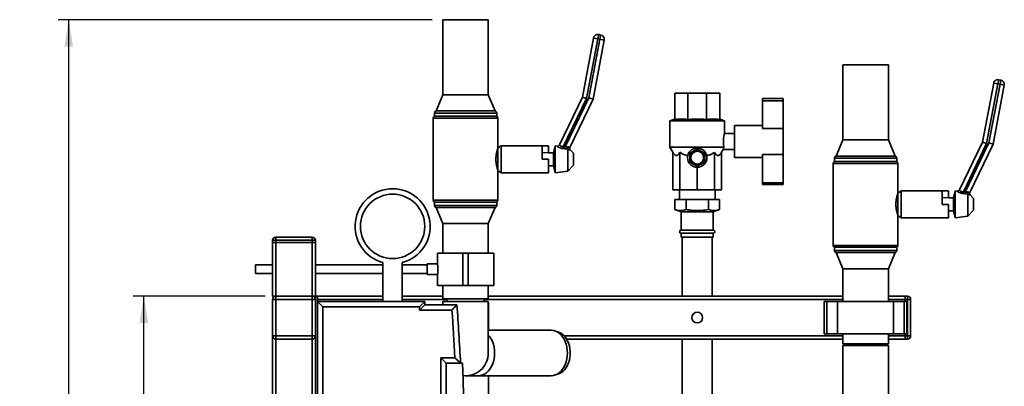
# Paper-space layout 'Blatt1' of a CAD drawing. Units: millimetres. Extents: x 0 to 5940, y 0 to 4200.
# Drawn here: x 2756 to 3674, y 3302 to 3643 of the extents above; entities that cross this region are included whole.
import ezdxf

# ---------------------------------------------------------------- set-up
doc = ezdxf.new("R2010")
doc.units = ezdxf.units.MM
doc.header["$LTSCALE"] = 10
doc.layers.add('1', color=7, linetype='Continuous')
doc.styles.add('SLDTEXTSTYLE0', font='TXT', dxfattribs={"width": 0.605})
doc.dimstyles.new('SLDDIMSTYLE0', dxfattribs={"dimtxt": 35, "dimasz": 25, "dimexe": 0, "dimexo": 0.0625, "dimgap": 8.75, "dimtad": 1, "dimdec": 1, "dimrnd": 1e-09, "dimzin": 4, "dimdsep": 46, "dimtxsty": 'SLDTEXTSTYLE0', "dimsah": 1, "dimcen": 0.09, "dimadec": 0, "dimazin": 1, "dimtfac": 1, "dimtdec": 1, "dimtofl": 0, "dimtmove": 0, "dimatfit": 3, "dimfxl": 1, "dimfrac": 2, "dimtolj": 1, "dimtzin": 12, "dimarcsym": 0})
doc.dimstyles.new('SLDDIMSTYLE1', dxfattribs={"dimtxt": 35, "dimasz": 25, "dimexe": 0, "dimexo": 0.0625, "dimgap": 8.75, "dimtad": 1, "dimdec": 1, "dimrnd": 1e-09, "dimzin": 12, "dimdsep": 46, "dimtxsty": 'SLDTEXTSTYLE0', "dimsah": 1, "dimcen": 0.09, "dimadec": 0, "dimazin": 3, "dimtfac": 1, "dimtdec": 1, "dimtofl": 0, "dimtmove": 0, "dimatfit": 3, "dimfxl": 1, "dimfrac": 2, "dimtolj": 1, "dimtzin": 12, "dimarcsym": 0})

# ---------------------------------------------------------------- blocks, each defined once
blk = doc.blocks.new('_D_2')
at = {"layer": '1'}
for p, q in [((3140.45, 3643.48), (2791.65, 3643.48)), ((2801.65, 1785.98), (2801.65, 3643.48)), ((3361.65, 1785.98), (2791.65, 1785.98))]:
    blk.add_line(p, q, dxfattribs=at)
for points in [[(2801.65, 3643.48), (2797.65, 3618.48), (2805.65, 3618.48)], [(2801.65, 1785.98), (2805.65, 1810.98), (2797.65, 1810.98)]]:
    blk.add_solid(points, dxfattribs=at)
at = {"layer": '1', "insert": (2756.53, 2622.49), "char_height": 35, "attachment_point": 1, "rotation": 90, "style": 'SLDTEXTSTYLE0'}
blk.add_mtext('ca. 1900', dxfattribs=at)
blk = doc.blocks.new('_D_4')
at = {"layer": '1'}
for p, q in [((2984.65, 3385.98), (2861.65, 3385.98)), ((2871.65, 1785.98), (2871.65, 3385.98)), ((3361.65, 1785.98), (2861.65, 1785.98))]:
    blk.add_line(p, q, dxfattribs=at)
for points in [[(2871.65, 3385.98), (2867.65, 3360.98), (2875.65, 3360.98)], [(2871.65, 1785.98), (2875.65, 1810.98), (2867.65, 1810.98)]]:
    blk.add_solid(points, dxfattribs=at)
at = {"layer": '1', "insert": (2826.53, 2532.51), "char_height": 35, "attachment_point": 1, "rotation": 90, "style": 'SLDTEXTSTYLE0'}
blk.add_mtext('1600', dxfattribs=at)

psp = doc.layouts.new('Blatt1')

# ---------------------------------------------------------------- linework, layer by layer
at = {"color": 7, "linetype": 'Continuous', "lineweight": 35}
for p, q in [((3150.45, 3643.48), (3150.45, 3573.48)), ((3192.85, 3643.48), (3150.45, 3643.48)), ((3192.85, 3573.48), (3192.85, 3643.48)), ((3280.64, 3571.39), (3291.08, 3626.41)), ((3295.01, 3625.67), (3291.08, 3626.41)), ((3295.01, 3625.67), (3295.76, 3629.6)), ((3295.76, 3629.6), (3297.72, 3629.22)), ((3296.98, 3625.29), (3297.72, 3629.22)), ((3295.01, 3625.67), (3284.47, 3570.13)), ((3286.63, 3570.79), (3296.98, 3625.29)), ((3300.91, 3624.55), (3290.47, 3569.53)), ((3296.98, 3625.29), (3295.01, 3625.67)), ((3296.98, 3625.29), (3300.91, 3624.55)), ((3523.45, 3601.48), (3523.45, 3531.48)), ((3565.85, 3601.48), (3523.45, 3601.48)), ((3565.85, 3531.48), (3565.85, 3601.48)), ((3653.64, 3529.39), (3664.08, 3584.41)), ((3668.01, 3583.67), (3657.47, 3528.13)), ((3659.63, 3528.79), (3669.98, 3583.29)), ((3673.91, 3582.55), (3663.47, 3527.53)), ((3668.01, 3583.67), (3664.08, 3584.41)), ((3668.01, 3583.67), (3668.76, 3587.6)), ((3669.98, 3583.29), (3668.01, 3583.67)), ((3668.76, 3587.6), (3670.72, 3587.22)), ((3669.98, 3583.29), (3670.72, 3587.22)), ((3669.98, 3583.29), (3673.91, 3582.55)), ((3150.45, 3573.48), (3144.15, 3558.48)), ((3192.85, 3573.48), (3150.45, 3573.48)), ((3199.15, 3558.48), (3192.85, 3573.48)), ((3259.16, 3526.84), (3280.64, 3571.39)), ((3284.47, 3570.13), (3280.64, 3571.39)), ((3366.65, 3574.98), (3378.95, 3574.98)), ((3366.65, 3550.35), (3366.65, 3574.98)), ((3378.95, 3574.98), (3396.35, 3574.98)), ((3378.95, 3550.35), (3378.95, 3574.98)), ((3396.35, 3550.35), (3396.35, 3574.98)), ((3396.35, 3574.98), (3408.65, 3574.98)), ((3408.65, 3550.35), (3408.65, 3574.98)), ((3284.47, 3570.13), (3262.78, 3525.14)), ((3264.5, 3524.9), (3286.63, 3570.79)), ((3290.47, 3569.53), (3268.74, 3524.48)), ((3286.63, 3570.79), (3290.47, 3569.53)), ((3448.65, 3569.98), (3467.65, 3569.98)), ((3448.65, 3569.98), (3448.65, 3568.06)), ((3448.65, 3568.06), (3448.65, 3541.98)), ((3448.65, 3568.06), (3467.65, 3568.06)), ((3467.65, 3569.98), (3467.65, 3568.06)), ((3467.65, 3568.06), (3467.65, 3541.98)), ((3142.65, 3556.54), (3142.65, 3553.48)), ((3171.65, 3556.54), (3142.65, 3556.54)), ((3200.65, 3553.48), (3142.65, 3553.48)), ((3199.15, 3558.48), (3144.15, 3558.48)), ((3200.65, 3556.54), (3171.65, 3556.54)), ((3200.65, 3553.48), (3200.65, 3556.54)), ((3141.5, 3551.67), (3141.5, 3475.29)), ((3171.65, 3551.67), (3141.5, 3551.67)), ((3201.8, 3551.67), (3171.65, 3551.67)), ((3201.8, 3523.98), (3201.8, 3551.67)), ((3366.65, 3550.98), (3362.15, 3549.34)), ((3362.15, 3549.34), (3362.15, 3524.77)), ((3362.15, 3549.34), (3387.65, 3549.34)), ((3387.65, 3549.34), (3413.15, 3549.34)), ((3413.15, 3549.34), (3408.65, 3550.98)), ((3413.15, 3537.48), (3413.15, 3549.34)), ((3448.65, 3544.98), (3422.5, 3544.98)), ((3422.5, 3514.98), (3422.5, 3544.98)), ((3422.5, 3537.48), (3413.15, 3537.48)), ((3448.65, 3541.98), (3467.65, 3541.98)), ((3467.65, 3517.98), (3467.65, 3541.98)), ((3204.8, 3525.98), (3201.8, 3523.98)), ((3243.05, 3525.98), (3204.8, 3525.98)), ((3204.8, 3500.98), (3204.8, 3525.98)), ((3248.85, 3525.98), (3243.05, 3525.98)), ((3243.05, 3513.48), (3243.05, 3525.98)), ((3248.85, 3525.98), (3248.85, 3519.59)), ((3255.27, 3525.98), (3253.58, 3519.48)), ((3257.12, 3525.75), (3255.27, 3525.98)), ((3255.27, 3513.48), (3255.27, 3525.98)), ((3523.45, 3531.48), (3517.15, 3516.48)), ((3565.85, 3531.48), (3523.45, 3531.48)), ((3572.15, 3516.48), (3565.85, 3531.48)), ((3632.16, 3484.84), (3653.64, 3529.39)), ((3657.47, 3528.13), (3635.78, 3483.14)), ((3637.5, 3482.9), (3659.63, 3528.79)), ((3663.47, 3527.53), (3641.74, 3482.48)), ((3657.47, 3528.13), (3653.64, 3529.39)), ((3659.63, 3528.79), (3663.47, 3527.53)), ((3201.8, 3502.98), (3201.8, 3523.98)), ((3243.05, 3519.72), (3248.85, 3519.59)), ((3253.58, 3519.48), (3248.85, 3519.59)), ((3253.58, 3513.48), (3253.58, 3519.48)), ((3262.78, 3525.14), (3262.54, 3523.44)), ((3264.26, 3523.21), (3262.54, 3523.44)), ((3262.78, 3525.14), (3264.5, 3524.9)), ((3264.5, 3524.9), (3264.26, 3523.21)), ((3266.92, 3523.1), (3264.26, 3523.21)), ((3266.87, 3523.34), (3266.92, 3523.1)), ((3266.92, 3502.39), (3266.92, 3523.1)), ((3272.18, 3519.05), (3269.12, 3522.26)), ((3272.18, 3513.48), (3272.18, 3519.05)), ((3362.15, 3524.77), (3364.92, 3519.98)), ((3362.15, 3524.77), (3412.57, 3524.77)), ((3364.92, 3519.98), (3364.92, 3484.98)), ((3371.58, 3519.98), (3371.58, 3484.98)), ((3381.31, 3516.19), (3381.27, 3516.2)), ((3381.29, 3516.3), (3381.33, 3516.29)), ((3381.33, 3516.29), (3381.31, 3516.19)), ((3381.46, 3516.8), (3381.42, 3516.82)), ((3381.45, 3516.91), (3381.49, 3516.9)), ((3381.49, 3516.9), (3381.46, 3516.8)), ((3381.67, 3517.4), (3381.63, 3517.42)), ((3381.66, 3517.51), (3381.71, 3517.49)), ((3381.71, 3517.49), (3381.67, 3517.4)), ((3381.94, 3517.98), (3381.89, 3518)), ((3381.94, 3518.09), (3381.99, 3518.06)), ((3381.99, 3518.06), (3381.94, 3517.98)), ((3382.26, 3518.52), (3382.22, 3518.55)), ((3382.32, 3518.6), (3382.26, 3518.52)), ((3382.27, 3518.63), (3382.32, 3518.6)), ((3382.63, 3519.03), (3382.59, 3519.06)), ((3382.7, 3519.11), (3382.63, 3519.03)), ((3382.66, 3519.14), (3382.7, 3519.11)), ((3383.05, 3519.5), (3383.02, 3519.54)), ((3383.13, 3519.58), (3383.05, 3519.5)), ((3383.09, 3519.61), (3383.13, 3519.58)), ((3383.52, 3519.93), (3383.49, 3519.97)), ((3383.6, 3520), (3383.52, 3519.93)), ((3383.57, 3520.04), (3383.6, 3520)), ((3384.03, 3520.31), (3384, 3520.36)), ((3384.11, 3520.37), (3384.03, 3520.31)), ((3384.08, 3520.41), (3384.11, 3520.37)), ((3384.57, 3520.64), (3384.54, 3520.69)), ((3384.65, 3520.69), (3384.57, 3520.64)), ((3384.63, 3520.74), (3384.65, 3520.69)), ((3385.14, 3520.92), (3385.12, 3520.97)), ((3385.23, 3520.96), (3385.14, 3520.92)), ((3385.21, 3521), (3385.23, 3520.96)), ((3385.73, 3521.14), (3385.72, 3521.18)), ((3385.83, 3521.17), (3385.73, 3521.14)), ((3385.81, 3521.21), (3385.83, 3521.17)), ((3386.34, 3521.3), (3386.33, 3521.34)), ((3386.44, 3521.32), (3386.34, 3521.3)), ((3386.43, 3521.36), (3386.44, 3521.32)), ((3386.97, 3521.39), (3386.96, 3521.44)), ((3387.07, 3521.4), (3386.97, 3521.39)), ((3387.06, 3521.45), (3387.07, 3521.4)), ((3387.6, 3521.43), (3387.6, 3521.48)), ((3387.7, 3521.48), (3387.7, 3521.43)), ((3388.23, 3521.4), (3388.24, 3521.45)), ((3388.33, 3521.39), (3388.23, 3521.4)), ((3388.34, 3521.44), (3388.33, 3521.39)), ((3388.84, 3521.37), (3388.97, 3521.34)), ((3388.86, 3521.32), (3388.87, 3521.36)), ((3388.96, 3521.3), (3388.86, 3521.32)), ((3388.97, 3521.34), (3388.96, 3521.3)), ((3389.48, 3521.17), (3389.49, 3521.21)), ((3389.57, 3521.14), (3389.48, 3521.17)), ((3389.59, 3521.18), (3389.57, 3521.14)), ((3390.07, 3520.96), (3390.09, 3521)), ((3390.17, 3520.92), (3390.07, 3520.96)), ((3390.18, 3520.97), (3390.17, 3520.92)), ((3390.65, 3520.69), (3390.67, 3520.74)), ((3390.74, 3520.64), (3390.65, 3520.69)), ((3390.76, 3520.69), (3390.74, 3520.64)), ((3391.19, 3520.37), (3391.22, 3520.41)), ((3391.28, 3520.31), (3391.19, 3520.37)), ((3391.3, 3520.36), (3391.28, 3520.31)), ((3391.7, 3520), (3391.74, 3520.04)), ((3391.78, 3519.93), (3391.7, 3520)), ((3391.81, 3519.97), (3391.78, 3519.93)), ((3392.18, 3519.58), (3392.21, 3519.61)), ((3392.25, 3519.5), (3392.18, 3519.58)), ((3392.28, 3519.54), (3392.25, 3519.5)), ((3392.6, 3519.11), (3392.64, 3519.14)), ((3392.67, 3519.03), (3392.6, 3519.11)), ((3392.71, 3519.06), (3392.67, 3519.03)), ((3392.99, 3518.6), (3393.03, 3518.63)), ((3393.04, 3518.52), (3392.99, 3518.6)), ((3393.08, 3518.55), (3393.04, 3518.52)), ((3393.32, 3518.06), (3393.36, 3518.09)), ((3393.36, 3517.98), (3393.32, 3518.06)), ((3393.41, 3518), (3393.36, 3517.98)), ((3393.59, 3517.49), (3393.64, 3517.51)), ((3393.63, 3517.4), (3393.59, 3517.49)), ((3393.67, 3517.42), (3393.63, 3517.4)), ((3393.81, 3516.9), (3393.86, 3516.91)), ((3393.84, 3516.8), (3393.81, 3516.9)), ((3393.89, 3516.82), (3393.84, 3516.8)), ((3393.97, 3516.29), (3394.02, 3516.3)), ((3393.99, 3516.19), (3393.97, 3516.29)), ((3394.04, 3516.2), (3393.99, 3516.19)), ((3403.72, 3519.98), (3403.72, 3484.98)), ((3410.38, 3519.98), (3411.84, 3522.5)), ((3410.38, 3519.98), (3410.38, 3484.98)), ((3411.83, 3522.48), (3422.5, 3522.48)), ((3448.65, 3517.98), (3467.65, 3517.98)), ((3448.65, 3517.98), (3448.65, 3491.44)), ((3467.65, 3517.98), (3467.65, 3491.44)), ((3572.15, 3516.48), (3517.15, 3516.48)), ((3248.85, 3513.48), (3243.05, 3513.48)), ((3248.85, 3500.98), (3248.85, 3513.48)), ((3248.85, 3507.37), (3253.58, 3507.48)), ((3253.58, 3507.48), (3253.58, 3513.48)), ((3253.58, 3507.48), (3255.27, 3500.98)), ((3255.27, 3500.98), (3255.27, 3513.48)), ((3266.92, 3502.39), (3272.18, 3507.91)), ((3272.18, 3507.91), (3272.18, 3513.48)), ((3381.15, 3515.03), (3381.2, 3515.03)), ((3381.2, 3514.93), (3381.15, 3514.93)), ((3381.17, 3515.51), (3381.19, 3515.67)), ((3381.23, 3515.56), (3381.18, 3515.57)), ((3381.18, 3514.39), (3381.23, 3514.4)), ((3381.19, 3515.67), (3381.24, 3515.66)), ((3381.24, 3514.3), (3381.19, 3514.29)), ((3381.24, 3515.66), (3381.23, 3515.56)), ((3381.23, 3514.4), (3381.24, 3514.3)), ((3381.27, 3513.76), (3381.31, 3513.77)), ((3381.33, 3513.67), (3381.29, 3513.66)), ((3381.31, 3513.77), (3381.33, 3513.67)), ((3381.42, 3513.14), (3381.46, 3513.15)), ((3381.49, 3513.06), (3381.45, 3513.04)), ((3381.46, 3513.15), (3381.49, 3513.06)), ((3381.63, 3512.54), (3381.67, 3512.56)), ((3381.71, 3512.46), (3381.66, 3512.45)), ((3381.67, 3512.56), (3381.71, 3512.46)), ((3381.89, 3511.96), (3381.94, 3511.98)), ((3381.94, 3511.98), (3381.99, 3511.89)), ((3381.99, 3511.89), (3381.94, 3511.87)), ((3382.22, 3511.41), (3382.26, 3511.44)), ((3382.3, 3511.28), (3382.22, 3511.41)), ((3382.26, 3511.44), (3382.32, 3511.35)), ((3382.32, 3511.35), (3382.27, 3511.33)), ((3382.59, 3510.89), (3382.63, 3510.93)), ((3382.63, 3510.93), (3382.7, 3510.85)), ((3382.7, 3510.85), (3382.66, 3510.82)), ((3383.02, 3510.42), (3383.05, 3510.45)), ((3383.05, 3510.45), (3383.13, 3510.38)), ((3383.13, 3510.38), (3383.09, 3510.35)), ((3383.49, 3509.99), (3383.52, 3510.03)), ((3383.52, 3510.03), (3383.6, 3509.96)), ((3383.6, 3509.96), (3383.57, 3509.92)), ((3384, 3509.6), (3384.03, 3509.64)), ((3384.03, 3509.64), (3384.11, 3509.59)), ((3384.11, 3509.59), (3384.08, 3509.55)), ((3384.54, 3509.27), (3384.57, 3509.31)), ((3384.57, 3509.31), (3384.65, 3509.27)), ((3384.65, 3509.27), (3384.63, 3509.22)), ((3385.12, 3508.99), (3385.14, 3509.04)), ((3385.14, 3509.04), (3385.23, 3509)), ((3385.23, 3509), (3385.21, 3508.96)), ((3385.72, 3508.77), (3385.73, 3508.82)), ((3385.73, 3508.82), (3385.83, 3508.79)), ((3385.83, 3508.79), (3385.81, 3508.74)), ((3386.33, 3508.61), (3386.34, 3508.66)), ((3386.34, 3508.66), (3386.44, 3508.64)), ((3386.44, 3508.64), (3386.43, 3508.59)), ((3386.96, 3508.52), (3386.97, 3508.57)), ((3386.97, 3508.57), (3387.07, 3508.56)), ((3387.07, 3508.56), (3387.06, 3508.51)), ((3387.6, 3508.48), (3387.6, 3508.53)), ((3387.7, 3508.53), (3387.7, 3508.48)), ((3388.23, 3508.56), (3388.33, 3508.57)), ((3388.24, 3508.51), (3388.23, 3508.56)), ((3388.33, 3508.57), (3388.34, 3508.52)), ((3388.86, 3508.64), (3388.96, 3508.66)), ((3388.87, 3508.59), (3388.86, 3508.64)), ((3388.96, 3508.66), (3388.97, 3508.61)), ((3389.48, 3508.79), (3389.57, 3508.82)), ((3389.49, 3508.74), (3389.48, 3508.79)), ((3389.57, 3508.82), (3389.59, 3508.77)), ((3390.07, 3509), (3390.17, 3509.04)), ((3390.09, 3508.96), (3390.07, 3509)), ((3390.17, 3509.04), (3390.18, 3508.99)), ((3390.65, 3509.27), (3390.74, 3509.31)), ((3390.67, 3509.22), (3390.65, 3509.27)), ((3390.74, 3509.31), (3390.76, 3509.27)), ((3391.19, 3509.59), (3391.28, 3509.64)), ((3391.22, 3509.55), (3391.19, 3509.59)), ((3391.28, 3509.64), (3391.3, 3509.6)), ((3391.7, 3509.96), (3391.78, 3510.03)), ((3391.74, 3509.92), (3391.7, 3509.96)), ((3391.78, 3510.03), (3391.81, 3509.99)), ((3392.18, 3510.38), (3392.25, 3510.45)), ((3392.21, 3510.35), (3392.18, 3510.38)), ((3392.25, 3510.45), (3392.28, 3510.42)), ((3392.6, 3510.85), (3392.67, 3510.93)), ((3392.64, 3510.82), (3392.6, 3510.85)), ((3392.67, 3510.93), (3392.71, 3510.89)), ((3392.99, 3511.35), (3393.04, 3511.44)), ((3393.03, 3511.33), (3392.99, 3511.35)), ((3393.04, 3511.44), (3393.08, 3511.41)), ((3393.32, 3511.89), (3393.36, 3511.98)), ((3393.36, 3511.87), (3393.32, 3511.89)), ((3393.36, 3511.98), (3393.41, 3511.96)), ((3393.59, 3512.46), (3393.63, 3512.56)), ((3393.64, 3512.45), (3393.59, 3512.46)), ((3393.63, 3512.56), (3393.67, 3512.54)), ((3393.81, 3513.06), (3393.84, 3513.15)), ((3393.86, 3513.04), (3393.81, 3513.06)), ((3393.84, 3513.15), (3393.89, 3513.14)), ((3393.97, 3513.67), (3393.99, 3513.77)), ((3394.02, 3513.66), (3393.97, 3513.67)), ((3393.99, 3513.77), (3394.04, 3513.76)), ((3394.06, 3515.66), (3394.11, 3515.67)), ((3394.07, 3515.56), (3394.06, 3515.66)), ((3394.06, 3514.3), (3394.07, 3514.4)), ((3394.11, 3514.29), (3394.06, 3514.3)), ((3394.12, 3515.57), (3394.07, 3515.56)), ((3394.07, 3514.4), (3394.12, 3514.39)), ((3394.1, 3515.03), (3394.15, 3515.03)), ((3394.15, 3514.93), (3394.1, 3514.93)), ((3422.5, 3514.98), (3448.65, 3514.98)), ((3514.5, 3509.67), (3514.5, 3433.29)), ((3544.65, 3509.67), (3514.5, 3509.67)), ((3515.65, 3514.54), (3515.65, 3511.48)), ((3544.65, 3514.54), (3515.65, 3514.54)), ((3573.65, 3511.48), (3515.65, 3511.48)), ((3573.65, 3514.54), (3544.65, 3514.54)), ((3574.8, 3509.67), (3544.65, 3509.67)), ((3573.65, 3511.48), (3573.65, 3514.54)), ((3574.8, 3481.98), (3574.8, 3509.67)), ((3201.8, 3475.29), (3201.8, 3502.98)), ((3201.8, 3502.98), (3204.8, 3500.98)), ((3204.8, 3500.98), (3242.68, 3500.98)), ((3242.68, 3500.98), (3248.85, 3500.98)), ((3255.27, 3500.98), (3266.92, 3502.39)), ((3387.65, 3505.98), (3387.65, 3484.98)), ((3448.65, 3491.44), (3467.65, 3491.44)), ((3448.65, 3491.44), (3448.65, 3489.98)), ((3448.65, 3489.98), (3467.65, 3489.98)), ((3467.65, 3491.44), (3467.65, 3489.98)), ((3371.58, 3484.98), (3364.92, 3484.98)), ((3371.05, 3484.98), (3371.05, 3475.98)), ((3387.65, 3484.98), (3371.58, 3484.98)), ((3403.72, 3484.98), (3387.65, 3484.98)), ((3410.38, 3484.98), (3403.72, 3484.98)), ((3404.25, 3475.98), (3404.25, 3484.98)), ((3577.8, 3483.98), (3574.8, 3481.98)), ((3574.8, 3460.98), (3574.8, 3481.98)), ((3616.05, 3483.98), (3577.8, 3483.98)), ((3577.8, 3458.98), (3577.8, 3483.98)), ((3621.85, 3483.98), (3616.05, 3483.98)), ((3616.05, 3471.48), (3616.05, 3483.98)), ((3621.85, 3483.98), (3621.85, 3477.59)), ((3628.27, 3483.98), (3626.58, 3477.48)), ((3630.12, 3483.75), (3628.27, 3483.98)), ((3628.27, 3471.48), (3628.27, 3483.98)), ((3635.78, 3483.14), (3635.54, 3481.44)), ((3637.26, 3481.21), (3635.54, 3481.44)), ((3635.78, 3483.14), (3637.5, 3482.9)), ((3637.5, 3482.9), (3637.26, 3481.21)), ((3639.92, 3481.1), (3637.26, 3481.21)), ((3639.87, 3481.34), (3639.92, 3481.1)), ((3639.92, 3460.39), (3639.92, 3481.1)), ((3645.18, 3477.05), (3642.12, 3480.26)), ((3141.5, 3475.29), (3201.8, 3475.29)), ((3142.65, 3473.48), (3142.65, 3470.42)), ((3200.65, 3473.48), (3142.65, 3473.48)), ((3142.65, 3470.42), (3200.65, 3470.42)), ((3200.65, 3470.42), (3200.65, 3473.48)), ((3366.87, 3466.63), (3366.87, 3475.98)), ((3366.87, 3475.98), (3377.26, 3475.98)), ((3377.26, 3466.63), (3377.26, 3475.98)), ((3377.26, 3475.98), (3398.04, 3475.98)), ((3398.04, 3466.63), (3398.04, 3475.98)), ((3398.04, 3475.98), (3408.44, 3475.98)), ((3408.44, 3466.63), (3408.44, 3475.98)), ((3616.05, 3477.72), (3621.85, 3477.59)), ((3621.85, 3471.48), (3616.05, 3471.48)), ((3626.58, 3477.48), (3621.85, 3477.59)), ((3621.85, 3458.98), (3621.85, 3471.48)), ((3626.58, 3471.48), (3626.58, 3477.48)), ((3626.58, 3465.48), (3626.58, 3471.48)), ((3628.27, 3458.98), (3628.27, 3471.48)), ((3645.18, 3471.48), (3645.18, 3477.05)), ((3645.18, 3465.91), (3645.18, 3471.48)), ((3144.15, 3468.48), (3150.45, 3453.48)), ((3199.15, 3468.48), (3144.15, 3468.48)), ((3192.85, 3453.48), (3199.15, 3468.48)), ((3366.87, 3466.63), (3372.65, 3464.53)), ((3372.65, 3464.53), (3372.65, 3447.48)), ((3387.65, 3464.53), (3372.65, 3464.53)), ((3402.65, 3464.53), (3387.65, 3464.53)), ((3402.65, 3464.53), (3408.44, 3466.63)), ((3402.65, 3447.48), (3402.65, 3464.53)), ((3621.85, 3465.37), (3626.58, 3465.48)), ((3626.58, 3465.48), (3628.27, 3458.98)), ((3639.92, 3460.39), (3645.18, 3465.91)), ((3150.45, 3453.48), (3150.45, 3425.98)), ((3192.85, 3453.48), (3150.45, 3453.48)), ((3192.85, 3425.98), (3192.85, 3453.48)), ((3574.8, 3433.29), (3574.8, 3460.98)), ((3574.8, 3460.98), (3577.8, 3458.98)), ((3577.8, 3458.98), (3615.68, 3458.98)), ((3615.68, 3458.98), (3621.85, 3458.98)), ((3628.27, 3458.98), (3639.92, 3460.39)), ((3387.65, 3447.48), (3372.65, 3447.48)), ((3372.65, 3444.48), (3372.65, 3440.98)), ((3387.65, 3444.48), (3372.65, 3444.48)), ((3402.65, 3447.48), (3387.65, 3447.48)), ((3402.65, 3444.48), (3387.65, 3444.48)), ((3402.65, 3440.98), (3402.65, 3444.48)), ((2991.65, 3435.98), (2991.65, 3437.98)), ((2994.65, 3437.98), (2991.65, 3437.98)), ((2991.65, 3385.98), (2991.65, 3435.98)), ((2991.65, 3435.98), (2994.65, 3435.98)), ((2994.65, 3437.98), (2994.65, 3440.98)), ((2994.65, 3440.98), (3028.65, 3440.98)), ((2994.65, 3437.98), (2994.65, 3435.98)), ((3028.65, 3437.98), (2994.65, 3437.98)), ((2994.65, 3385.98), (2994.65, 3435.98)), ((2994.65, 3435.98), (3028.65, 3435.98)), ((3028.65, 3437.98), (3028.65, 3440.98)), ((3028.65, 3435.98), (3028.65, 3437.98)), ((3031.65, 3437.98), (3028.65, 3437.98)), ((3028.65, 3385.98), (3028.65, 3435.98)), ((3028.65, 3435.98), (3031.65, 3435.98)), ((3031.65, 3437.98), (3031.65, 3435.98)), ((3031.65, 3385.98), (3031.65, 3435.98)), ((3387.65, 3440.98), (3372.65, 3440.98)), ((3373.65, 3440.98), (3373.65, 3385.98)), ((3402.65, 3440.98), (3387.65, 3440.98)), ((3401.65, 3385.98), (3401.65, 3440.98)), ((3145.45, 3425.98), (3145.45, 3415.92)), ((3169.15, 3425.98), (3145.45, 3425.98)), ((3169.15, 3395.98), (3169.15, 3425.98)), ((3174.15, 3425.98), (3169.15, 3425.98)), ((3174.15, 3395.98), (3174.15, 3425.98)), ((3197.85, 3425.98), (3174.15, 3425.98)), ((3197.85, 3395.98), (3197.85, 3425.98)), ((3514.5, 3433.29), (3574.8, 3433.29)), ((3515.65, 3431.48), (3515.65, 3428.42)), ((3573.65, 3431.48), (3515.65, 3431.48)), ((3515.65, 3428.42), (3573.65, 3428.42)), ((3517.15, 3426.48), (3523.45, 3411.48)), ((3572.15, 3426.48), (3517.15, 3426.48)), ((3565.85, 3411.48), (3572.15, 3426.48)), ((3573.65, 3428.42), (3573.65, 3431.48)), ((3094.65, 3417.16), (3094.65, 3380.98)), ((3112.65, 3380.98), (3112.65, 3417.16)), ((3145.46, 3415.98), (3135.93, 3415.98)), ((3135.93, 3405.98), (3135.93, 3415.98)), ((2991.65, 3414.98), (2975.93, 3414.98)), ((2975.93, 3406.98), (2975.93, 3414.98)), ((2975.93, 3406.98), (2991.65, 3406.98)), ((3094.65, 3414.98), (3031.65, 3414.98)), ((3031.65, 3406.98), (3094.65, 3406.98)), ((3135.93, 3414.98), (3112.65, 3414.98)), ((3112.65, 3406.98), (3135.93, 3406.98)), ((3523.45, 3411.48), (3523.45, 3380.98)), ((3565.85, 3411.48), (3523.45, 3411.48)), ((3565.85, 3380.98), (3565.85, 3411.48)), ((3135.93, 3405.98), (3145.45, 3405.98)), ((3145.45, 3405.99), (3145.45, 3395.98)), ((3169.15, 3395.98), (3145.45, 3395.98)), ((3150.45, 3395.98), (3150.45, 3383.48)), ((3174.15, 3395.98), (3169.15, 3395.98)), ((3197.85, 3395.98), (3174.15, 3395.98)), ((3192.85, 3383.48), (3192.85, 3395.98)), ((2991.65, 3385.98), (2994.65, 3385.98)), ((2991.65, 3382.98), (2994.65, 3382.98)), ((2991.65, 3348.98), (2991.65, 3382.98)), ((2994.65, 3385.98), (3028.65, 3385.98)), ((2994.65, 3385.98), (2994.65, 3382.98)), ((3028.65, 3382.98), (2994.65, 3382.98)), ((2994.65, 3382.98), (2994.65, 3348.98)), ((3028.65, 3385.98), (3031.65, 3385.98)), ((3028.65, 3385.98), (3028.65, 3382.98)), ((3028.65, 3348.98), (3028.65, 3382.98)), ((3028.65, 3382.98), (3031.65, 3382.98)), ((3033.65, 3385.98), (3031.65, 3385.98)), ((3031.65, 3385.98), (3031.65, 2775.98)), ((3033.65, 3385.98), (3094.65, 3385.98)), ((3033.65, 3385.98), (3033.65, 2775.98)), ((3033.65, 3382.98), (3094.65, 3382.98)), ((3033.65, 3380.98), (3038.65, 3375.98)), ((3033.65, 3380.98), (3133.65, 3380.98)), ((3112.65, 3385.98), (3150.45, 3385.98)), ((3112.65, 3382.98), (3153.65, 3382.98)), ((3133.65, 3380.98), (3128.65, 3375.98)), ((3133.65, 3380.98), (3133.65, 3377.98)), ((3150.45, 3380.03), (3150.4, 3379.98)), ((3150.4, 3379.98), (3150.4, 3377.98)), ((3150.45, 3379.98), (3150.4, 3379.98)), ((3192.85, 3383.48), (3150.45, 3383.48)), ((3150.45, 3380.98), (3150.45, 3377.98)), ((3192.85, 3380.98), (3150.45, 3380.98)), ((3153.15, 3383.48), (3155.65, 3380.98)), ((3187.65, 3380.98), (3190.15, 3383.48)), ((3189.65, 3382.98), (3523.45, 3382.98)), ((3192.85, 3385.98), (3523.45, 3385.98)), ((3192.85, 3332.98), (3192.85, 3380.98)), ((3192.9, 3379.98), (3192.85, 3380.03)), ((3192.9, 3379.98), (3192.85, 3379.98)), ((3192.9, 3354.18), (3192.9, 3379.98)), ((3506.07, 3380.98), (3506.07, 3350.98)), ((3506.07, 3380.98), (3508.57, 3380.98)), ((3508.57, 3380.98), (3508.57, 3350.98)), ((3508.57, 3380.98), (3518.57, 3380.98)), ((3518.57, 3380.98), (3518.57, 3350.98)), ((3518.57, 3380.98), (3570.73, 3380.98)), ((3565.85, 3385.98), (3581.65, 3385.98)), ((3565.85, 3382.98), (3581.65, 3382.98)), ((3570.73, 3380.98), (3570.73, 3350.98)), ((3570.73, 3380.98), (3580.73, 3380.98)), ((3580.73, 3380.98), (3580.73, 3350.98)), ((3580.73, 3380.98), (3583.23, 3380.98)), ((3581.65, 3385.98), (3583.65, 3385.98)), ((3581.65, 3382.98), (3581.65, 3385.98)), ((3583.65, 3382.98), (3581.65, 3382.98)), ((3581.65, 3382.98), (3581.65, 3380.98)), ((3583.23, 3350.98), (3583.23, 3380.98)), ((3583.65, 3382.98), (3583.65, 3385.98)), ((3586.65, 3382.98), (3583.65, 3382.98)), ((3583.65, 3348.98), (3583.65, 3382.98)), ((3586.65, 3382.98), (3586.65, 3348.98)), ((3038.65, 3375.98), (3038.65, 2785.98)), ((3128.65, 3375.98), (3038.65, 3375.98)), ((3133.65, 3377.98), (3128.65, 3372.98)), ((3128.65, 3372.98), (3128.65, 3375.98)), ((3158.97, 3372.98), (3128.65, 3372.98)), ((3133.65, 3377.98), (3163.65, 3377.98)), ((3251.57, 3354.18), (3192.85, 3354.18)), ((3506.07, 3350.98), (3508.57, 3350.98)), ((3508.57, 3350.98), (3518.57, 3350.98)), ((3518.57, 3350.98), (3570.73, 3350.98)), ((3523.45, 3350.98), (3523.45, 3341.48)), ((3565.85, 3341.48), (3565.85, 3350.98)), ((3570.73, 3350.98), (3580.73, 3350.98)), ((3580.73, 3350.98), (3583.23, 3350.98)), ((3581.65, 3350.98), (3581.65, 3348.98)), ((2991.65, 3348.98), (2994.65, 3348.98)), ((2991.65, 2812.98), (2991.65, 3348.98)), ((2994.65, 3348.98), (3028.65, 3348.98)), ((2994.65, 3348.98), (2994.65, 3345.98)), ((3028.65, 3345.98), (2994.65, 3345.98)), ((2994.65, 2815.98), (2994.65, 3345.98)), ((3028.65, 3348.98), (3028.65, 3345.98)), ((3028.65, 3348.98), (3031.65, 3348.98)), ((3028.65, 2815.98), (3028.65, 3345.98)), ((3263.59, 3348.98), (3523.45, 3348.98)), ((3265.85, 3345.98), (3523.45, 3345.98)), ((3373.65, 3345.98), (3373.65, 2952.98)), ((3401.65, 2952.98), (3401.65, 3345.98)), ((3565.85, 3348.98), (3581.65, 3348.98)), ((3565.85, 3345.98), (3581.65, 3345.98)), ((3581.65, 3345.98), (3581.65, 3348.98)), ((3581.65, 3348.98), (3583.65, 3348.98)), ((3583.65, 3345.98), (3581.65, 3345.98)), ((3583.65, 3345.98), (3583.65, 3348.98)), ((3586.65, 3348.98), (3583.65, 3348.98)), ((3565.85, 3341.48), (3523.45, 3341.48)), ((3523.45, 3339.98), (3523.45, 2959.98)), ((3544.65, 3339.98), (3523.45, 3339.98)), ((3565.85, 3339.98), (3544.65, 3339.98)), ((3565.85, 3281.29), (3565.85, 3339.98)), ((3148.65, 3328.48), (3161.7, 3328.48)), ((3148.65, 2833.48), (3148.65, 3328.48)), ((3148.65, 3328.48), (3153.65, 3323.48)), ((3153.65, 3323.48), (3153.65, 2838.48)), ((3168.65, 3323.48), (3153.65, 3323.48)), ((3171.65, 3311.78), (3183.69, 3311.78)), ((3183.69, 3311.78), (3251.57, 3311.78)), ((3192.9, 3285.98), (3192.9, 3311.78))]:
    psp.add_line(p, q, dxfattribs=at)
at = {"color": 7, "linetype": 'Continuous', "lineweight": 35, "flags": 128}
for points in [[(3251.57, 3354.18), (3253.53, 3354), (3255.45, 3353.46), (3257.31, 3352.57), (3259.06, 3351.34), (3260.7, 3349.8), (3262.17, 3347.97), (3263.46, 3345.88), (3264.55, 3343.58), (3265.42, 3341.09), (3266.05, 3338.47), (3266.43, 3335.75), (3266.56, 3332.98), (3266.43, 3330.21), (3266.05, 3327.49), (3265.42, 3324.87), (3264.55, 3322.38), (3263.46, 3320.07), (3262.17, 3317.99), (3260.7, 3316.16), (3259.06, 3314.62), (3257.31, 3313.39), (3255.45, 3312.5), (3253.53, 3311.96), (3251.57, 3311.78)], [(3256.83, 3352.83), (3257.46, 3352.7), (3259.3, 3352.08), (3261.06, 3351.12), (3262.71, 3349.84), (3264.24, 3348.25), (3265.59, 3346.39), (3266.76, 3344.3), (3267.73, 3342), (3268.46, 3339.54), (3268.96, 3336.96), (3269.22, 3334.32), (3269.22, 3331.64), (3268.96, 3329), (3268.46, 3326.42), (3267.73, 3323.96), (3266.76, 3321.66), (3265.59, 3319.56), (3264.24, 3317.71), (3262.71, 3316.12), (3261.06, 3314.84), (3259.3, 3313.88), (3257.46, 3313.26), (3256.83, 3313.13)], [(3192.85, 3349.76), (3194.29, 3347.97), (3195.58, 3345.88), (3196.67, 3343.58), (3197.54, 3341.09), (3198.17, 3338.47), (3198.55, 3335.75), (3198.68, 3332.98), (3198.55, 3330.21), (3198.17, 3327.49), (3197.54, 3324.87), (3196.67, 3322.38), (3195.58, 3320.07), (3194.29, 3317.99), (3192.81, 3316.16), (3191.18, 3314.62), (3189.42, 3313.39), (3187.57, 3312.5), (3185.64, 3311.96), (3183.69, 3311.78)], [(3192.85, 3349.76), (3194.29, 3347.97), (3195.58, 3345.88), (3196.67, 3343.58), (3197.54, 3341.09), (3198.17, 3338.47), (3198.55, 3335.75), (3198.68, 3332.98), (3198.55, 3330.21), (3198.17, 3327.49), (3197.54, 3324.87), (3196.67, 3322.38), (3195.58, 3320.07), (3194.29, 3317.99), (3192.81, 3316.16), (3191.18, 3314.62), (3189.42, 3313.39), (3187.57, 3312.5), (3185.64, 3311.96), (3183.69, 3311.78)], [(3173.11, 3311.78), (3171.65, 3311.73), (3169.12, 3311.88)]]:
    psp.add_lwpolyline(points, dxfattribs=at)
at = {"color": 7, "linetype": 'Continuous', "lineweight": 35}
for centre, radius in [((3387.65, 3514.98), 9), ((3387.65, 3514.98), 6), ((3103.65, 3450.98), 30), ((3387.65, 3365.98), 5)]:
    psp.add_circle(centre, radius, dxfattribs=at)
for centre, radius, start, end in [((3295.01, 3625.67), 4, 79.25697, 169.25697), ((3296.98, 3625.29), 4, 349.25697, 79.25697), ((3668.01, 3583.67), 4, 79.25697, 169.25697), ((3669.98, 3583.29), 4, 349.25697, 79.25697), ((3143.5, 3551.67), 2, 115.15066, 180), ((3144.65, 3556.54), 2, 104.47751, 180), ((3198.65, 3556.54), 2, 0, 75.52249), ((3199.8, 3551.67), 2, 0, 64.84934), ((3257.36, 3527.7), 2, 262.91432, 334.21151), ((3257.37, 3527.74), 2, 262.83393, 334.25697), ((3270.54, 3523.62), 1.99, 154.29834, 223.70572), ((3270.56, 3523.65), 2, 154.25697, 223.75151), ((3387.65, 3514.98), 6.5, 169.19074, 173.93426), ((3387.65, 3514.98), 6.5, 163.56574, 168.30926), ((3387.65, 3514.98), 6.5, 157.94074, 162.68426), ((3387.65, 3514.98), 6.5, 152.31574, 157.05926), ((3387.65, 3514.98), 6.5, 146.69074, 151.43426), ((3387.65, 3514.98), 6.5, 141.06574, 145.80926), ((3387.65, 3514.98), 6.5, 135.44074, 140.18426), ((3387.65, 3514.98), 6.5, 129.81574, 134.55926), ((3387.65, 3514.98), 6.5, 124.19074, 128.93426), ((3387.65, 3514.98), 6.5, 118.56574, 123.30926), ((3387.65, 3514.98), 6.5, 112.94074, 117.68426), ((3387.65, 3514.98), 6.5, 107.31574, 112.05926), ((3387.65, 3514.98), 6.5, 101.69074, 106.43426), ((3387.65, 3514.98), 6.5, 96.06574, 100.80926), ((3387.65, 3514.98), 6.5, 90.44074, 95.18426), ((3387.65, 3514.98), 6.5, 84.81574, 89.55926), ((3387.65, 3514.98), 6.5, 79.19074, 83.93426), ((3387.65, 3514.98), 6.5, 73.56574, 78.30926), ((3387.65, 3514.98), 6.5, 67.94074, 72.68426), ((3387.65, 3514.98), 6.5, 62.31574, 67.05926), ((3387.65, 3514.98), 6.5, 56.69074, 61.43426), ((3387.65, 3514.98), 6.5, 51.06574, 55.80926), ((3387.65, 3514.98), 6.5, 45.44074, 50.18426), ((3387.65, 3514.98), 6.5, 39.81574, 44.55926), ((3387.65, 3514.98), 6.5, 34.19074, 38.93426), ((3387.65, 3514.98), 6.5, 28.56574, 33.30926), ((3387.65, 3514.98), 6.5, 22.94074, 27.68426), ((3387.65, 3514.98), 6.5, 17.31574, 22.05926), ((3387.65, 3514.98), 6.5, 11.69074, 16.43426), ((3387.65, 3514.98), 6.5, 6.06574, 10.80926), ((3517.65, 3514.54), 2, 104.47751, 180), ((3571.65, 3514.54), 2, 0, 75.52249), ((3387.65, 3514.98), 6.5, 174.81574, 179.55926), ((3387.65, 3514.98), 6.5, 180.44074, 185.18426), ((3387.65, 3514.98), 6.5, 186.06574, 190.80926), ((3387.65, 3514.98), 6.5, 191.69074, 196.43426), ((3387.65, 3514.98), 6.5, 197.31574, 202.05926), ((3387.65, 3514.98), 6.5, 202.94074, 207.68426), ((3387.65, 3514.98), 6.5, 208.56574, 213.30926), ((3387.65, 3514.98), 6.5, 214.19074, 218.93426), ((3387.65, 3514.98), 6.5, 219.81574, 224.55926), ((3387.65, 3514.98), 6.5, 225.44074, 230.18426), ((3387.65, 3514.98), 6.5, 231.06574, 235.80926), ((3387.65, 3514.98), 6.5, 236.69074, 241.43426), ((3387.65, 3514.98), 6.5, 242.31574, 247.05926), ((3387.65, 3514.98), 6.5, 247.94074, 252.68426), ((3387.65, 3514.98), 6.5, 253.56574, 258.30926), ((3387.65, 3514.98), 6.5, 259.19074, 263.93426), ((3387.65, 3514.98), 6.5, 264.81574, 269.55926), ((3387.65, 3514.98), 6.5, 270.44074, 275.18426), ((3387.65, 3514.98), 6.5, 276.06574, 280.80926), ((3387.65, 3514.98), 6.5, 281.69074, 286.43426), ((3387.65, 3514.98), 6.5, 287.31574, 292.05926), ((3387.65, 3514.98), 6.5, 292.94074, 297.68426), ((3387.65, 3514.98), 6.5, 298.56574, 303.30926), ((3387.65, 3514.98), 6.5, 304.19074, 308.93426), ((3387.65, 3514.98), 6.5, 309.81574, 314.55926), ((3387.65, 3514.98), 6.5, 315.44074, 320.18426), ((3387.65, 3514.98), 6.5, 321.06574, 325.80926), ((3387.65, 3514.98), 6.5, 326.69074, 331.43426), ((3387.65, 3514.98), 6.5, 332.31574, 337.05926), ((3387.65, 3514.98), 6.5, 337.94074, 342.68426), ((3387.65, 3514.98), 6.5, 343.56574, 348.30926), ((3387.65, 3514.98), 6.5, 349.19074, 353.93426), ((3387.65, 3514.98), 6.5, 0.44074, 5.18426), ((3387.65, 3514.98), 6.5, 354.81574, 359.55926), ((3516.5, 3509.67), 2, 115.15066, 180), ((3572.8, 3509.67), 2, 0, 64.84934), ((3103.65, 3450.98), 35, 284.9006, 255.0994), ((3630.36, 3485.7), 2, 262.91432, 334.21151), ((3630.37, 3485.74), 2, 262.83393, 334.25697), ((3643.54, 3481.62), 1.99, 154.29834, 223.70572), ((3643.56, 3481.65), 2, 154.25697, 223.75151), ((3143.5, 3475.29), 2, 180, 244.84934), ((3144.65, 3470.42), 2, 180, 255.52249), ((3198.65, 3470.42), 2, 284.47751, 0), ((3199.8, 3475.29), 2, 295.15066, 0), ((3372.65, 3445.98), 1.5, 90, 270), ((3402.65, 3445.98), 1.5, 270, 90), ((2994.65, 3437.98), 3, 90, 180), ((3028.65, 3437.98), 3, 0, 90), ((3516.5, 3433.29), 2, 180, 244.84934), ((3517.65, 3428.42), 2, 180, 255.52249), ((3571.65, 3428.42), 2, 284.47751, 0), ((3572.8, 3433.29), 2, 295.15066, 0), ((2994.65, 3382.98), 3, 90, 180), ((3028.65, 3382.98), 3, 0, 90), ((3583.65, 3382.98), 3, 0, 90), ((-1241.8, 3080.98), 4410.45, 3.21694, 3.79612), ((-1241.8, 3080.98), 4415.45, 3.14831, 3.85684), ((2994.65, 3348.98), 3, 180, 270), ((3028.65, 3348.98), 3, 270, 0), ((3583.65, 3348.98), 3, 270, 0), ((3171.65, 3332.98), 21.2, 263.13251, 360), ((-2709.47, 3080.98), 5883.13, 357.637622, 2.362378)]:
    psp.add_arc(centre, radius, start, end, dxfattribs=at)
for points, knots in [([(3366.65, 3550.35), (3367.66, 3550.52), (3369.68, 3550.87), (3372.76, 3551.03), (3375.85, 3550.88), (3377.92, 3550.53), (3378.95, 3550.35)], [0, 0, 0, 0, 0.24693, 0.494978, 0.746837, 1, 1, 1, 1]), ([(3378.95, 3550.35), (3379.66, 3550.44), (3381.62, 3550.7), (3384.86, 3550.95), (3388.68, 3551.01), (3392.52, 3550.83), (3395.07, 3550.51), (3396.35, 3550.35)], [0, 0, 0, 0, 0.122723, 0.339862, 0.557847, 0.778499, 1, 1, 1, 1]), ([(3396.35, 3550.35), (3397.36, 3550.52), (3399.38, 3550.87), (3402.45, 3551.03), (3405.55, 3550.88), (3407.62, 3550.53), (3408.65, 3550.35)], [0, 0, 0, 0, 0.24693, 0.494978, 0.746837, 1, 1, 1, 1]), ([(3413.15, 3537.48), (3413.15, 3537.46), (3413.13, 3537.43), (3413.05, 3537.13), (3412.92, 3536.65), (3412.75, 3536), (3412.56, 3535.17), (3412.38, 3534.19), (3412.21, 3533.07), (3412.09, 3531.87), (3412.02, 3530.61), (3412.02, 3529.36), (3412.08, 3528.14), (3412.2, 3526.96), (3412.37, 3525.79), (3412.5, 3525.12), (3412.57, 3524.77)], [0, 0, 0, 0, 0.066545, 0.137005, 0.205353, 0.275558, 0.346256, 0.418912, 0.491108, 0.565501, 0.635801, 0.708292, 0.776187, 0.846012, 0.921762, 1, 1, 1, 1]), ([(3262.54, 3523.44), (3261.88, 3523.56), (3260.56, 3523.8), (3258.87, 3524.5), (3257.7, 3525.17), (3257.15, 3525.59), (3257.12, 3525.69), (3257.11, 3525.72)], [0, 0, 0, 0, 0.22953, 0.459853, 0.673877, 0.873941, 1, 1, 1, 1]), ([(3259.16, 3526.84), (3259.17, 3526.77), (3259.2, 3526.62), (3259.73, 3526.12), (3260.59, 3525.58), (3261.68, 3525.2), (3262.44, 3525.16), (3262.78, 3525.14)], [0, 0, 0, 0, 0.214479, 0.428868, 0.644042, 0.840678, 1, 1, 1, 1]), ([(3201.8, 3523.98), (3201.76, 3523.87), (3201.68, 3523.65), (3201.13, 3521.96), (3200.48, 3519.42), (3199.96, 3516.13), (3199.86, 3512.59), (3200.17, 3509.24), (3200.76, 3506.34), (3201.4, 3504.14), (3201.76, 3503.1), (3201.79, 3503.01), (3201.8, 3502.98)], [0, 0, 0, 0, 0.103074, 0.206015, 0.312449, 0.422217, 0.527951, 0.62839, 0.7306, 0.838659, 0.947917, 1, 1, 1, 1]), ([(3264.5, 3524.9), (3265.04, 3524.94), (3265.91, 3525), (3266.67, 3525.25), (3266.96, 3525.34)], [0, 0, 0, 0, 0.626837, 1, 1, 1, 1]), ([(3266.96, 3525.34), (3266.96, 3525.34), (3266.94, 3525.28), (3266.85, 3524.99), (3266.75, 3524.49), (3266.73, 3523.84), (3266.82, 3523.51), (3266.87, 3523.34)], [0, 0, 0, 0, 0.004384, 0.084614, 0.400245, 0.699836, 1, 1, 1, 1]), ([(3269.1, 3522.24), (3269.03, 3522.23), (3268.88, 3522.22), (3268.07, 3522.55), (3267.32, 3523.01), (3266.88, 3523.33), (3266.87, 3523.34)], [0, 0, 0, 0, 0.308011, 0.614738, 0.985073, 1, 1, 1, 1]), ([(3266.96, 3525.34), (3267.2, 3525.13), (3267.68, 3524.71), (3268.31, 3524.45), (3268.66, 3524.41), (3268.72, 3524.46), (3268.74, 3524.48)], [0, 0, 0, 0, 0.273898, 0.547431, 0.832135, 1, 1, 1, 1]), ([(3371.58, 3519.98), (3371.27, 3519.48), (3370.65, 3518.47), (3369.72, 3517.51), (3368.82, 3517.01), (3368.01, 3516.93), (3367.19, 3517.23), (3366.4, 3517.88), (3365.64, 3518.8), (3365.16, 3519.58), (3364.92, 3519.98)], [0, 0, 0, 0, 0.151655, 0.306458, 0.419082, 0.53488, 0.647567, 0.763242, 0.880866, 1, 1, 1, 1]), ([(3378.88, 3517.01), (3378.26, 3517.08), (3376.99, 3517.24), (3375.13, 3517.89), (3373.31, 3518.8), (3372.16, 3519.58), (3371.58, 3519.98)], [0, 0, 0, 0, 0.238376, 0.482604, 0.739652, 1, 1, 1, 1]), ([(3380.64, 3519.03), (3381.18, 3519.34), (3382.28, 3519.98), (3384.02, 3520.98), (3385.83, 3522.03), (3387.04, 3522.73), (3387.65, 3523.08)], [0, 0, 0, 0, 0.235328, 0.476818, 0.736465, 1, 1, 1, 1]), ([(3380.64, 3510.93), (3380.64, 3511.12), (3380.64, 3512.43), (3380.64, 3514.86), (3380.64, 3517.4), (3380.64, 3518.72), (3380.64, 3519.03)], [0, 0, 0, 0, 0.072828, 0.499865, 0.883122, 1, 1, 1, 1]), ([(3387.65, 3523.08), (3388.19, 3522.77), (3389.3, 3522.13), (3391.04, 3521.12), (3392.84, 3520.08), (3394.06, 3519.38), (3394.67, 3519.03)], [0, 0, 0, 0, 0.235328, 0.476818, 0.736465, 1, 1, 1, 1]), ([(3394.67, 3519.03), (3394.67, 3518.84), (3394.67, 3517.52), (3394.67, 3515.1), (3394.67, 3512.56), (3394.67, 3511.24), (3394.67, 3510.93)], [0, 0, 0, 0, 0.072828, 0.499865, 0.883122, 1, 1, 1, 1]), ([(3403.72, 3519.98), (3402.98, 3519.48), (3401.48, 3518.47), (3399.43, 3517.6), (3397.72, 3517.14), (3396.85, 3517.05), (3396.42, 3517.01)], [0, 0, 0, 0, 0.331453, 0.669784, 0.833943, 1, 1, 1, 1]), ([(3410.38, 3519.98), (3410.07, 3519.48), (3409.45, 3518.47), (3408.52, 3517.51), (3407.62, 3517.01), (3406.81, 3516.93), (3405.99, 3517.23), (3405.21, 3517.88), (3404.44, 3518.8), (3403.96, 3519.58), (3403.72, 3519.98)], [0, 0, 0, 0, 0.151655, 0.306458, 0.419082, 0.53488, 0.647567, 0.763242, 0.880866, 1, 1, 1, 1]), ([(3412.57, 3524.77), (3412.49, 3524.54), (3412.31, 3524.06), (3412.11, 3523.45), (3411.95, 3522.94), (3411.86, 3522.61), (3411.82, 3522.46), (3411.83, 3522.49), (3411.83, 3522.5)], [0, 0, 0, 0, 0.173081, 0.349903, 0.548676, 0.753314, 0.950495, 1, 1, 1, 1]), ([(3387.65, 3506.88), (3387.11, 3507.19), (3386.01, 3507.83), (3384.26, 3508.83), (3382.46, 3509.88), (3381.25, 3510.58), (3380.64, 3510.93)], [0, 0, 0, 0, 0.235328, 0.476818, 0.736465, 1, 1, 1, 1]), ([(3394.67, 3510.93), (3394.12, 3510.62), (3393.02, 3509.98), (3391.28, 3508.97), (3389.47, 3507.93), (3388.26, 3507.23), (3387.65, 3506.88)], [0, 0, 0, 0, 0.235328, 0.476818, 0.736465, 1, 1, 1, 1]), ([(3574.8, 3481.98), (3574.76, 3481.87), (3574.68, 3481.65), (3574.13, 3479.96), (3573.48, 3477.42), (3572.96, 3474.13), (3572.86, 3470.59), (3573.17, 3467.24), (3573.76, 3464.34), (3574.4, 3462.14), (3574.76, 3461.1), (3574.79, 3461.01), (3574.8, 3460.98)], [0, 0, 0, 0, 0.103074, 0.206015, 0.312449, 0.422217, 0.527951, 0.62839, 0.7306, 0.838659, 0.947917, 1, 1, 1, 1]), ([(3635.54, 3481.44), (3634.88, 3481.56), (3633.56, 3481.8), (3631.87, 3482.5), (3630.7, 3483.17), (3630.15, 3483.59), (3630.12, 3483.69), (3630.11, 3483.72)], [0, 0, 0, 0, 0.22953, 0.459853, 0.673877, 0.873941, 1, 1, 1, 1]), ([(3632.16, 3484.84), (3632.17, 3484.77), (3632.2, 3484.62), (3632.73, 3484.12), (3633.59, 3483.58), (3634.68, 3483.2), (3635.44, 3483.16), (3635.78, 3483.14)], [0, 0, 0, 0, 0.2144786, 0.4288675, 0.6440424, 0.8406777, 1, 1, 1, 1]), ([(3637.5, 3482.9), (3638.04, 3482.94), (3638.91, 3483), (3639.67, 3483.25), (3639.96, 3483.34)], [0, 0, 0, 0, 0.626837, 1, 1, 1, 1]), ([(3639.96, 3483.34), (3639.96, 3483.34), (3639.94, 3483.28), (3639.85, 3482.99), (3639.75, 3482.49), (3639.73, 3481.84), (3639.82, 3481.51), (3639.87, 3481.34)], [0, 0, 0, 0, 0.004384, 0.084614, 0.400245, 0.699836, 1, 1, 1, 1]), ([(3642.1, 3480.24), (3642.03, 3480.23), (3641.88, 3480.22), (3641.07, 3480.55), (3640.32, 3481.01), (3639.88, 3481.33), (3639.87, 3481.34)], [0, 0, 0, 0, 0.308011, 0.614738, 0.985073, 1, 1, 1, 1]), ([(3639.96, 3483.34), (3640.2, 3483.13), (3640.68, 3482.71), (3641.31, 3482.45), (3641.66, 3482.41), (3641.72, 3482.46), (3641.74, 3482.48)], [0, 0, 0, 0, 0.273898, 0.547431, 0.832135, 1, 1, 1, 1]), ([(3366.87, 3466.63), (3367.71, 3466.36), (3369.4, 3465.8), (3371.99, 3465.53), (3374.63, 3465.78), (3376.38, 3466.34), (3377.26, 3466.63)], [0, 0, 0, 0, 0.2447066, 0.4911898, 0.7444174, 1, 1, 1, 1]), ([(3377.26, 3466.63), (3377.34, 3466.62), (3378.87, 3466.34), (3381.87, 3465.89), (3386.32, 3465.57), (3390.84, 3465.65), (3394.76, 3466.07), (3397.15, 3466.48), (3398.04, 3466.63)], [0, 0, 0, 0, 0.011515, 0.222783, 0.435155, 0.651834, 0.870176, 1, 1, 1, 1]), ([(3398.04, 3466.63), (3398.88, 3466.36), (3400.58, 3465.8), (3403.17, 3465.53), (3405.8, 3465.78), (3407.56, 3466.34), (3408.44, 3466.63)], [0, 0, 0, 0, 0.2447066, 0.4911898, 0.7444174, 1, 1, 1, 1]), ([(3145.46, 3415.92), (3145.46, 3415.94), (3145.45, 3416.01), (3145.53, 3415.56), (3145.68, 3414.63), (3145.85, 3413.25), (3145.94, 3411.61), (3145.93, 3409.91), (3145.81, 3408.35), (3145.64, 3407.05), (3145.5, 3406.24), (3145.44, 3405.9), (3145.45, 3405.99), (3145.45, 3405.99)], [0, 0, 0, 0, 0.034224, 0.13957, 0.245543, 0.353195, 0.461023, 0.567164, 0.67241, 0.778921, 0.886899, 0.994278, 1, 1, 1, 1]), ([(3158.97, 3372.98), (3158.98, 3372.98), (3159.49, 3373.53), (3160.57, 3374.69), (3161.99, 3376.2), (3162.99, 3377.27), (3163.55, 3377.87), (3163.62, 3377.94), (3163.65, 3377.98)], [0, 0, 0, 0, 0.0015186, 0.2403127, 0.5095456, 0.7094228, 0.8544022, 1, 1, 1, 1]), ([(3161.7, 3328.48), (3161.7, 3328.48), (3162.32, 3327.9), (3163.58, 3326.7), (3165.2, 3325.17), (3166.29, 3324.14), (3166.88, 3323.58), (3166.95, 3323.51), (3166.99, 3323.48)], [0, 0, 0, 0, 0.001461, 0.261556, 0.536972, 0.730252, 0.864782, 1, 1, 1, 1])]:
    psp.add_open_spline(points, degree=3, knots=knots, dxfattribs=at)
for points in [[(3387.7, 3521.43), (3387.68, 3521.43), (3387.65, 3521.43), (3387.62, 3521.43), (3387.6, 3521.43)], [(3381.2, 3515.03), (3381.2, 3515.01), (3381.2, 3514.98), (3381.2, 3514.95), (3381.2, 3514.93)], [(3387.6, 3508.53), (3387.62, 3508.53), (3387.65, 3508.53), (3387.68, 3508.53), (3387.7, 3508.53)], [(3394.1, 3514.93), (3394.1, 3514.95), (3394.1, 3514.98), (3394.1, 3515.01), (3394.1, 3515.03)]]:
    psp.add_open_spline(points, degree=3, dxfattribs=at)

# ---------------------------------------------------------------- dimensions: what is measured, and where the dimension line sits
at = {"layer": '1'}
for base, p2, dimstyle, picture, middle in [((2801.65, 3643.48), (3150.45, 3643.48), 'SLDDIMSTYLE0', '_D_2', (2801.65, 2714.73)), ((2871.65, 3385.98), (2994.65, 3385.98), 'SLDDIMSTYLE1', '_D_4', (2871.65, 2585.98))]:
    dim = psp.add_linear_dim(base=base, p1=(3371.65, 1785.98), p2=p2, angle=90, dimstyle=dimstyle, dxfattribs=at)
    dim.commit()
    dim.dimension.update_dxf_attribs({"geometry": picture, "text_midpoint": middle, "dimtype": 160})

doc.saveas('drawing.dxf')
